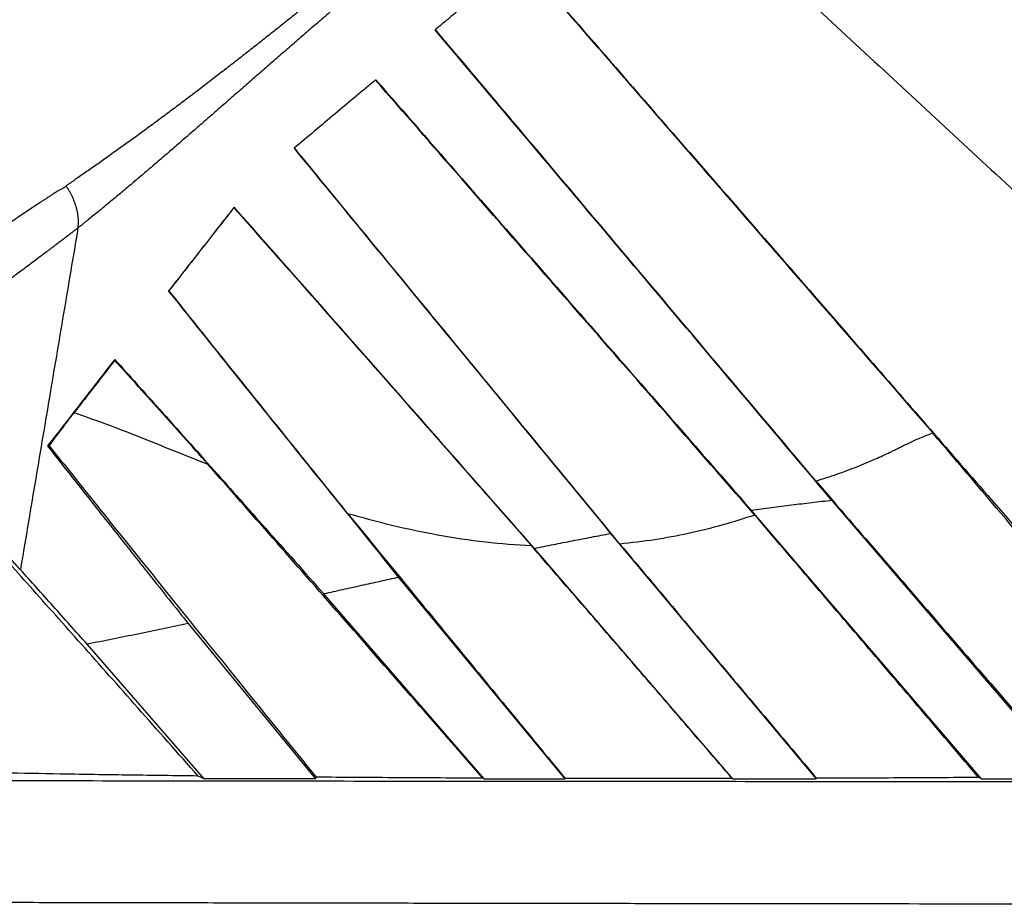
# Model space of a CAD drawing. Units: millimetres. Extents: x -90 to 330, y 693 to 990.
# Drawn here: x 245 to 267, y 898 to 917 of the extents above; entities that cross this region are included whole.
import ezdxf

# ---------------------------------------------------------------- set-up
doc = ezdxf.new("R2010")
doc.units = ezdxf.units.MM
doc.layers.add('1', color=7, linetype='Continuous')

# ---------------------------------------------------------------- blocks, each defined once
blk = doc.blocks.new('HC_B_TA_PG13_PLR_BK-select__3', base_point=(233.957, 886.451))
at = {"color": 7, "linetype": 'Continuous'}
for p, q in [((254.009, 917.24), (254.002, 917.235)), ((252.685, 916.129), (252.692, 916.136)), ((250.891, 914.624), (250.899, 914.631)), ((249.562, 913.316), (249.569, 913.324)), ((248.123, 911.474), (248.131, 911.484)), ((246.936, 909.968), (246.935, 909.949)), ((245.453, 908.059), (245.49, 908.063)), ((262.753, 906.856), (268.013, 900.717)), ((266.054, 900.717), (260.979, 906.634)), ((257.873, 906.128), (262.408, 900.718)), ((260.57, 900.718), (256.191, 905.801)), ((253.197, 905.161), (256.863, 900.718)), ((255.084, 900.718), (251.547, 904.796)), ((248.556, 904.143), (251.36, 900.718)), ((248.908, 900.719), (246.328, 903.686)), ((248.908, 900.719), (248.776, 900.78)), ((251.36, 900.718), (251.377, 900.754)), ((266.054, 900.717), (265.987, 900.748)), ((251.36, 900.718), (248.908, 900.719)), ((255.084, 900.718), (255.052, 900.733)), ((255.084, 900.718), (256.863, 900.718)), ((256.868, 900.727), (256.863, 900.718)), ((260.552, 900.726), (260.57, 900.718)), ((260.57, 900.718), (262.408, 900.718)), ((262.414, 900.73), (262.408, 900.718)), ((266.054, 900.717), (268.013, 900.717))]:
    blk.add_line(p, q, dxfattribs=at)
for points, knots in [([(257.537, 930.645), (257.469, 930.587), (257.333, 930.473), (257.002, 930.196), (256.536, 929.804), (255.634, 929.047), (254.294, 927.923), (252.44, 926.368), (250.326, 924.593), (248.488, 923.051), (246.854, 921.681), (245.37, 920.435), (243.933, 919.229), (242.605, 918.115), (241.47, 917.162), (240.412, 916.275), (239.592, 915.586), (239.126, 915.195), (238.821, 914.94), (238.684, 914.825), (238.616, 914.768)], [0, 0, 0, 0, 0.267462, 0.534924, 1.293606, 2.093357, 4.06887, 6.53777, 9.354654, 12.35, 13.734373, 15.752556, 18.16223, 19.364305, 20.952392, 22.606643, 23.507227, 24.165076, 24.432538, 24.7, 24.7, 24.7, 24.7]), ([(257.269, 930.42), (257.203, 930.364), (257.07, 930.253), (256.749, 929.983), (256.296, 929.603), (255.708, 929.11), (254.948, 928.471), (253.845, 927.546), (252.244, 926.203), (250.262, 924.54), (248.175, 922.789), (246.298, 921.214), (244.856, 920.004), (243.519, 918.881), (242.309, 917.866), (241.206, 916.941), (240.445, 916.302), (239.857, 915.809), (239.404, 915.429), (239.083, 915.16), (238.951, 915.048), (238.884, 914.993)], [0, 0, 0, 0, 0.259882, 0.519764, 1.256945, 2.034032, 2.821565, 4.236821, 6.352489, 9.089543, 12, 14.525234, 16.440028, 17.647511, 19.763179, 21.178435, 21.965968, 22.743055, 23.480236, 23.740118, 24, 24, 24, 24]), ([(255.882, 918.812), (256.286, 918.347), (257.048, 917.47), (258.153, 916.197), (259.269, 914.913), (260.956, 912.972), (262.882, 910.756), (264.394, 909.017), (264.977, 908.346)], [0, 0, 0, 0, 1.850185, 3.484119, 5.058022, 6.95192, 11.199036, 13.866243, 13.866243, 13.866243, 13.866243]), ([(255.889, 918.818), (256.506, 918.109), (257.789, 916.631), (259.813, 914.303), (261.759, 912.064), (263.936, 909.559), (267.025, 906.006), (269.575, 903.073), (271.226, 901.174)], [0, 0, 0, 0, 2.820003, 5.872004, 9.254829, 11.718129, 15.829725, 23.378679, 23.378679, 23.378679, 23.378679]), ([(254.698, 917.819), (254.637, 917.767), (254.521, 917.67), (254.341, 917.519), (254.172, 917.378), (254.058, 917.282), (254.009, 917.24)], [0, 0, 0, 0, 0.2394429, 0.4530949, 0.7055252, 0.8993843, 0.8993843, 0.8993843, 0.8993843]), ([(262.753, 906.856), (261.986, 907.765), (260.528, 909.494), (258.297, 912.141), (256.147, 914.691), (254.688, 916.421), (254.002, 917.235)], [0, 0, 0, 0, 3.569587, 6.78366, 10.384344, 13.575819, 13.575819, 13.575819, 13.575819]), ([(262.399, 907.287), (261.626, 908.205), (260.229, 909.862), (258.08, 912.411), (256.057, 914.811), (254.657, 916.472), (254.009, 917.24)], [0, 0, 0, 0, 3.602526, 6.49923, 10.003643, 13.018265, 13.018265, 13.018265, 13.018265]), ([(252.685, 916.129), (252.543, 916.011), (252.245, 915.761), (251.796, 915.384), (251.342, 915.003), (251.045, 914.753), (250.899, 914.631)], [0, 0, 0, 0, 0.554661, 1.166912, 1.759281, 2.331545, 2.331545, 2.331545, 2.331545]), ([(261.053, 906.534), (260.309, 907.387), (258.911, 908.991), (256.753, 911.465), (254.708, 913.811), (253.317, 915.405), (252.685, 916.129)], [0, 0, 0, 0, 3.393621, 6.384429, 9.848275, 12.731515, 12.731515, 12.731515, 12.731515]), ([(252.692, 916.136), (253.326, 915.409), (254.704, 913.83), (256.733, 911.503), (258.861, 909.063), (260.246, 907.475), (260.979, 906.634)], [0, 0, 0, 0, 2.892736, 6.28566, 9.262738, 12.6072, 12.6072, 12.6072, 12.6072]), ([(250.891, 914.624), (251.412, 913.989), (252.562, 912.586), (254.264, 910.515), (256.071, 908.318), (257.247, 906.888), (257.873, 906.128)], [0, 0, 0, 0, 2.46422, 5.443108, 8.04236, 10.997002, 10.997002, 10.997002, 10.997002]), ([(258.077, 905.896), (257.43, 906.683), (256.219, 908.154), (254.352, 910.424), (252.606, 912.548), (251.425, 913.989), (250.899, 914.631)], [0, 0, 0, 0, 3.057457, 5.71698, 8.816937, 11.306476, 11.306476, 11.306476, 11.306476]), ([(249.569, 913.324), (249.448, 913.169), (249.206, 912.86), (248.844, 912.397), (248.483, 911.935), (248.243, 911.627), (248.123, 911.474)], [0, 0, 0, 0, 0.590691, 1.178328, 1.763246, 2.348747, 2.348747, 2.348747, 2.348747]), ([(249.562, 913.316), (249.442, 913.162), (249.203, 912.856), (248.839, 912.39), (248.481, 911.932), (248.243, 911.628), (248.131, 911.484)], [0, 0, 0, 0, 0.583683, 1.164686, 1.775946, 2.3247, 2.3247, 2.3247, 2.3247]), ([(249.562, 913.316), (250.029, 912.787), (251.098, 911.579), (252.684, 909.777), (254.407, 907.818), (255.529, 906.539), (256.132, 905.853)], [0, 0, 0, 0, 2.116235, 4.840659, 7.200919, 9.942593, 9.942593, 9.942593, 9.942593]), ([(256.191, 905.801), (255.587, 906.489), (254.459, 907.773), (252.731, 909.739), (251.128, 911.56), (250.048, 912.782), (249.569, 913.324)], [0, 0, 0, 0, 2.745735, 5.129199, 7.852757, 10.022662, 10.022662, 10.022662, 10.022662]), ([(248.123, 911.474), (248.484, 911.021), (249.297, 910.004), (250.519, 908.483), (251.849, 906.831), (252.727, 905.743), (253.197, 905.161)], [0, 0, 0, 0, 1.737282, 3.904784, 5.856089, 8.098832, 8.098832, 8.098832, 8.098832]), ([(252.078, 906.565), (251.712, 907.019), (251.026, 907.871), (249.989, 909.16), (249.039, 910.345), (248.41, 911.134), (248.131, 911.484)], [0, 0, 0, 0, 1.75139, 3.280265, 4.964033, 6.307176, 6.307176, 6.307176, 6.307176]), ([(246.936, 909.968), (246.812, 909.808), (246.561, 909.484), (246.19, 909.006), (245.82, 908.53), (245.577, 908.217), (245.453, 908.059)], [0, 0, 0, 0, 0.60719, 1.228549, 1.814107, 2.417007, 2.417007, 2.417007, 2.417007]), ([(246.935, 909.949), (246.86, 909.852), (246.709, 909.657), (246.484, 909.367), (246.26, 909.078), (246.112, 908.888), (246.038, 908.792)], [0, 0, 0, 0, 0.368907, 0.739691, 1.10069, 1.4648, 1.4648, 1.4648, 1.4648]), ([(248.997, 907.648), (248.811, 907.857), (248.453, 908.257), (247.92, 908.853), (247.419, 909.412), (247.089, 909.778), (246.935, 909.949)], [0, 0, 0, 0, 0.839159, 1.610212, 2.398597, 3.089936, 3.089936, 3.089936, 3.089936]), ([(246.936, 909.968), (247.265, 909.601), (248, 908.783), (249.108, 907.541), (250.315, 906.184), (251.119, 905.279), (251.547, 904.796)], [0, 0, 0, 0, 1.478419, 3.300005, 4.992474, 6.929822, 6.929822, 6.929822, 6.929822]), ([(245.49, 908.063), (245.58, 908.183), (245.762, 908.426), (245.945, 908.669), (246.038, 908.792)], [0, 0, 0, 0, 0.4509679, 0.911446, 0.911446, 0.911446, 0.911446]), ([(248.997, 907.648), (248.737, 907.752), (248.226, 907.956), (247.476, 908.258), (246.752, 908.541), (246.272, 908.71), (246.038, 908.792)], [0, 0, 0, 0, 0.840895, 1.648126, 2.428234, 3.173032, 3.173032, 3.173032, 3.173032]), ([(262.399, 907.287), (262.477, 907.311), (262.632, 907.359), (262.86, 907.436), (263.082, 907.517), (263.299, 907.6), (263.51, 907.686), (263.702, 907.768), (263.875, 907.846), (264.007, 907.908), (264.112, 907.958), (264.177, 907.99), (264.229, 908.016), (264.258, 908.03), (264.277, 908.04), (264.285, 908.044), (264.291, 908.047), (264.296, 908.05), (264.301, 908.052), (264.31, 908.057), (264.325, 908.064), (264.377, 908.09), (264.462, 908.131), (264.583, 908.186), (264.71, 908.241), (264.842, 908.295), (264.932, 908.329), (264.977, 908.346)], [0, 0, 0, 0, 0.245007, 0.485678, 0.722045, 0.954128, 1.181939, 1.405478, 1.578924, 1.754092, 1.84094, 1.927846, 1.971136, 2.014574, 2.025439, 2.03624, 2.041658, 2.04707, 2.051285, 2.057899, 2.079484, 2.101199, 2.229651, 2.363335, 2.501663, 2.644047, 2.78991, 2.78991, 2.78991, 2.78991]), ([(271.349, 900.806), (270.867, 901.38), (269.868, 902.568), (268.318, 904.405), (266.676, 906.344), (265.552, 907.669), (264.977, 908.346)], [0, 0, 0, 0, 2.247817, 4.658468, 7.20805, 9.871284, 9.871284, 9.871284, 9.871284]), ([(245.453, 908.059), (245.68, 907.77), (246.172, 907.146), (246.921, 906.2), (247.728, 905.184), (248.27, 904.503), (248.556, 904.143)], [0, 0, 0, 0, 1.101733, 2.384915, 3.617828, 4.995627, 4.995627, 4.995627, 4.995627]), ([(245.49, 908.063), (245.926, 907.518), (246.837, 906.379), (248.26, 904.61), (249.786, 902.719), (250.837, 901.421), (251.377, 900.754)], [0, 0, 0, 0, 2.096155, 4.373823, 6.811243, 9.385127, 9.385127, 9.385127, 9.385127]), ([(255.052, 900.733), (254.522, 901.341), (253.477, 902.539), (251.933, 904.304), (250.445, 906.001), (249.472, 907.108), (248.997, 907.648)], [0, 0, 0, 0, 2.420114, 4.770954, 7.034105, 9.191839, 9.191839, 9.191839, 9.191839]), ([(262.399, 907.287), (262.888, 906.72), (263.854, 905.598), (265.284, 903.941), (266.674, 902.334), (267.587, 901.281), (268.035, 900.765)], [0, 0, 0, 0, 2.245496, 4.440022, 6.569258, 8.619308, 8.619308, 8.619308, 8.619308]), ([(262.753, 906.856), (262.604, 906.839), (262.308, 906.806), (261.864, 906.752), (261.421, 906.695), (261.126, 906.654), (260.979, 906.634)], [0, 0, 0, 0, 0.448758, 0.894036, 1.342536, 1.787956, 1.787956, 1.787956, 1.787956]), ([(252.078, 906.565), (252.466, 906.09), (253.25, 905.132), (254.439, 903.683), (255.647, 902.211), (256.459, 901.224), (256.868, 900.727)], [0, 0, 0, 0, 1.838139, 3.714902, 5.621963, 7.55086, 7.55086, 7.55086, 7.55086]), ([(256.132, 905.853), (255.792, 905.876), (255.096, 905.923), (254.066, 906.083), (253.054, 906.295), (252.4, 906.476), (252.078, 906.565)], [0, 0, 0, 0, 1.021857, 2.09139, 3.122469, 4.12422, 4.12422, 4.12422, 4.12422]), ([(261.053, 906.534), (260.819, 906.459), (260.335, 906.303), (259.597, 906.124), (258.839, 905.981), (258.333, 905.924), (258.077, 905.896)], [0, 0, 0, 0, 0.737001, 1.523286, 2.27751, 3.049639, 3.049639, 3.049639, 3.049639]), ([(265.987, 900.748), (265.588, 901.218), (264.78, 902.168), (263.556, 903.604), (262.311, 905.063), (261.474, 906.042), (261.053, 906.534)], [0, 0, 0, 0, 1.850101, 3.740184, 5.661356, 7.60458, 7.60458, 7.60458, 7.60458]), ([(244.855, 905.329), (244.787, 905.404), (244.646, 905.562), (244.47, 905.758), (244.329, 905.915), (244.245, 906.008), (244.179, 906.081), (244.13, 906.135), (244.082, 906.188), (244.05, 906.223), (244.034, 906.241)], [0, 0, 0, 0, 0.301739, 0.634174, 0.790404, 0.936112, 1.011273, 1.082634, 1.154781, 1.226339, 1.226339, 1.226339, 1.226339]), ([(248.776, 900.78), (248.332, 901.282), (247.475, 902.251), (246.238, 903.646), (245.1, 904.924), (244.375, 905.733), (244.031, 906.117)], [0, 0, 0, 0, 2.010306, 3.880267, 5.595255, 7.141857, 7.141857, 7.141857, 7.141857]), ([(256.191, 905.801), (256.331, 905.829), (256.611, 905.886), (257.031, 905.968), (257.452, 906.049), (257.732, 906.102), (257.873, 906.128)], [0, 0, 0, 0, 0.428548, 0.856844, 1.285102, 1.713724, 1.713724, 1.713724, 1.713724]), ([(260.552, 900.726), (260.183, 901.155), (259.445, 902.013), (258.338, 903.297), (257.234, 904.577), (256.498, 905.429), (256.132, 905.853)], [0, 0, 0, 0, 1.696927, 3.394822, 5.087657, 6.769423, 6.769423, 6.769423, 6.769423]), ([(258.077, 905.896), (258.44, 905.462), (259.165, 904.597), (260.252, 903.301), (261.335, 902.012), (262.055, 901.156), (262.414, 900.73)], [0, 0, 0, 0, 1.695107, 3.388114, 5.073221, 6.744652, 6.744652, 6.744652, 6.744652]), ([(246.328, 903.686), (246.2, 903.829), (245.95, 904.108), (245.577, 904.525), (245.213, 904.93), (244.972, 905.199), (244.855, 905.329)], [0, 0, 0, 0, 0.575082, 1.123156, 1.679684, 2.20673, 2.20673, 2.20673, 2.20673]), ([(253.197, 905.161), (253.06, 905.131), (252.785, 905.07), (252.373, 904.979), (251.96, 904.887), (251.685, 904.826), (251.547, 904.796)], [0, 0, 0, 0, 0.421018, 0.844796, 1.265561, 1.689523, 1.689523, 1.689523, 1.689523]), ([(248.556, 904.143), (248.372, 904.105), (248.001, 904.026), (247.445, 903.911), (246.887, 903.798), (246.515, 903.724), (246.328, 903.686)], [0, 0, 0, 0, 0.564509, 1.137396, 1.701707, 2.274792, 2.274792, 2.274792, 2.274792]), ([(248.776, 900.78), (248.275, 900.786), (247.313, 900.798), (245.933, 900.82), (244.685, 900.844), (243.581, 900.87), (242.632, 900.897), (242.053, 900.92), (241.79, 900.93)], [0, 0, 0, 0, 1.502257, 2.886553, 4.138997, 5.247033, 6.199559, 6.987054, 6.987054, 6.987054, 6.987054]), ([(255.052, 900.733), (254.429, 900.735), (253.204, 900.741), (251.979, 900.75), (251.377, 900.754)], [0, 0, 0, 0, 1.869507, 3.675602, 3.675602, 3.675602, 3.675602]), ([(265.987, 900.748), (265.4, 900.744), (264.209, 900.737), (263.018, 900.732), (262.414, 900.73)], [0, 0, 0, 0, 1.760537, 3.573268, 3.573268, 3.573268, 3.573268]), ([(271.092, 900.651), (268.764, 900.652), (264.256, 900.653), (257.371, 900.658), (250.692, 900.664), (246.192, 900.671), (244.07, 900.674)], [0, 0, 0, 0, 6.984772, 13.522529, 20.655958, 27.021963, 27.021963, 27.021963, 27.021963]), ([(260.552, 900.726), (259.938, 900.725), (258.709, 900.724), (257.481, 900.726), (256.868, 900.727)], [0, 0, 0, 0, 1.843666, 3.684231, 3.684231, 3.684231, 3.684231])]:
    blk.add_open_spline(points, degree=3, knots=knots, dxfattribs=at)
for points in [[(261.132, 925.816), (262.085, 924.656), (263.991, 922.336), (266.851, 918.857), (269.71, 915.377), (272.569, 911.898), (275.428, 908.419), (278.287, 904.939), (281.146, 901.46), (283.052, 899.14), (284.005, 897.98)], [(246.124, 912.866), (246.071, 912.552), (245.966, 911.924), (245.807, 910.982), (245.648, 910.04), (245.489, 909.098), (245.331, 908.156), (245.172, 907.214), (245.013, 906.272), (244.908, 905.644), (244.855, 905.329)]]:
    blk.add_open_spline(points, degree=3, dxfattribs=at)
at = {"color": 2, "linetype": 'Continuous'}
for points, knots in [([(257.289, 922.465), (257.839, 921.955), (258.94, 920.936), (260.591, 919.407), (262.243, 917.877), (264.445, 915.839), (267.197, 913.29), (270.5, 910.232), (273.802, 907.173), (277.105, 904.115), (280.408, 901.057), (282.609, 899.018), (283.71, 897.999)], [0, 0, 0, 0, 2.250602, 4.501203, 6.751805, 9.002406, 13.503609, 18.004812, 22.506015, 27.007218, 31.508421, 36.009624, 36.009624, 36.009624, 36.009624]), ([(253.184, 919.427), (253.179, 919.423), (253.169, 919.414), (253.07, 919.333), (252.889, 919.184), (252.622, 918.964), (252.353, 918.743), (252.081, 918.521), (251.808, 918.299), (251.535, 918.078), (251.262, 917.857), (250.988, 917.638), (250.715, 917.419), (250.442, 917.202), (250.17, 916.986), (249.898, 916.773), (249.627, 916.561), (249.358, 916.352), (249.091, 916.146), (248.825, 915.942), (248.561, 915.741), (248.299, 915.544), (248.04, 915.35), (247.825, 915.19), (247.654, 915.064), (247.527, 914.971), (247.401, 914.879), (247.275, 914.788), (247.15, 914.698), (247.026, 914.609), (246.903, 914.521), (246.781, 914.434), (246.66, 914.348), (246.539, 914.263), (246.419, 914.179), (246.301, 914.096), (246.183, 914.015), (246.086, 913.947), (246.008, 913.894), (245.962, 913.863), (245.928, 913.839), (245.905, 913.824), (245.883, 913.808), (245.869, 913.798), (245.861, 913.793)], [0, 0, 0, 0, 0.020057, 0.040067, 0.382191, 0.72544, 1.076125, 1.427348, 1.778998, 2.130557, 2.482143, 2.833001, 3.183146, 3.531925, 3.879431, 4.224934, 4.568615, 4.909663, 5.247558, 5.582214, 5.913991, 6.241929, 6.566444, 6.886592, 7.045213, 7.202602, 7.358962, 7.514047, 7.668034, 7.82068, 7.972159, 8.122235, 8.27108, 8.418461, 8.56455, 8.709115, 8.85232, 8.993957, 9.064245, 9.134125, 9.162175, 9.189166, 9.215702, 9.242382, 9.242382, 9.242382, 9.242382]), ([(253.444, 919.131), (253.439, 919.127), (253.429, 919.118), (253.331, 919.035), (253.151, 918.882), (252.886, 918.656), (252.618, 918.428), (252.349, 918.198), (252.079, 917.966), (251.81, 917.735), (251.54, 917.502), (251.271, 917.27), (251.002, 917.037), (250.734, 916.805), (250.467, 916.573), (250.201, 916.341), (249.935, 916.11), (249.671, 915.879), (249.408, 915.65), (249.147, 915.422), (248.886, 915.195), (248.627, 914.97), (248.37, 914.746), (248.156, 914.561), (247.985, 914.414), (247.857, 914.305), (247.73, 914.196), (247.603, 914.088), (247.477, 913.981), (247.351, 913.874), (247.225, 913.768), (247.1, 913.663), (246.975, 913.558), (246.85, 913.455), (246.726, 913.353), (246.602, 913.251), (246.478, 913.151), (246.375, 913.068), (246.294, 913.002), (246.244, 912.962), (246.206, 912.931), (246.179, 912.91), (246.152, 912.888), (246.133, 912.873), (246.124, 912.866)], [0, 0, 0, 0, 0.019952, 0.03996, 0.384725, 0.730744, 1.084455, 1.438946, 1.794156, 2.149625, 2.505538, 2.861211, 3.216738, 3.571553, 3.925847, 4.27899, 4.631279, 4.982011, 5.330777, 5.677616, 6.023039, 6.366177, 6.707653, 7.046429, 7.215078, 7.383019, 7.550405, 7.717007, 7.883023, 8.048199, 8.212728, 8.376355, 8.539272, 8.701221, 8.862391, 9.022522, 9.181802, 9.339953, 9.41868, 9.497117, 9.530499, 9.56534, 9.600668, 9.635514, 9.635514, 9.635514, 9.635514]), ([(245.861, 913.793), (245.854, 913.786), (245.84, 913.77), (245.814, 913.75), (245.788, 913.734), (245.759, 913.719), (245.73, 913.705), (245.701, 913.691), (245.672, 913.676), (245.647, 913.662), (245.628, 913.649), (245.614, 913.64), (245.604, 913.634), (245.596, 913.628), (245.588, 913.623), (245.572, 913.613), (245.549, 913.597), (245.507, 913.57), (245.455, 913.536), (245.393, 913.495), (245.331, 913.455), (245.25, 913.401), (245.15, 913.335), (245.031, 913.256), (244.915, 913.178), (244.801, 913.1), (244.69, 913.023), (244.602, 912.962), (244.537, 912.917), (244.506, 912.894), (244.484, 912.879), (244.474, 912.872), (244.463, 912.864), (244.449, 912.854), (244.432, 912.842), (244.411, 912.827), (244.391, 912.812), (244.37, 912.797), (244.35, 912.782), (244.333, 912.77), (244.32, 912.76), (244.31, 912.752), (244.3, 912.745), (244.287, 912.735), (244.27, 912.723), (244.25, 912.708), (244.231, 912.693), (244.214, 912.681), (244.201, 912.671), (244.193, 912.665), (244.186, 912.661), (244.182, 912.657), (244.177, 912.653), (244.161, 912.641), (244.133, 912.621), (244.102, 912.596), (244.076, 912.577), (244.061, 912.565), (244.048, 912.555), (244.039, 912.548), (244.03, 912.541), (244.011, 912.526), (243.984, 912.505), (243.954, 912.481), (243.93, 912.462), (243.915, 912.45), (243.903, 912.441), (243.894, 912.434), (243.885, 912.427), (243.868, 912.412), (243.842, 912.391), (243.813, 912.368), (243.79, 912.349), (243.773, 912.335), (243.757, 912.321), (243.734, 912.302), (243.707, 912.279), (243.676, 912.252), (243.646, 912.227), (243.627, 912.21), (243.618, 912.202)], [0, 0, 0, 0, 0.031952, 0.063485, 0.095145, 0.12715, 0.159489, 0.192036, 0.224644, 0.25725, 0.27633, 0.295238, 0.304753, 0.31418, 0.323642, 0.333089, 0.370809, 0.408397, 0.483174, 0.557425, 0.63112, 0.70429, 0.848924, 0.991337, 1.131414, 1.269186, 1.404534, 1.53751, 1.589784, 1.641732, 1.65463, 1.66754, 1.680397, 1.693248, 1.71886, 1.744359, 1.769821, 1.795206, 1.820417, 1.845363, 1.857906, 1.870361, 1.882819, 1.895259, 1.920044, 1.944755, 1.969339, 1.993847, 2.006046, 2.018241, 2.024312, 2.0304, 2.036463, 2.042533, 2.090822, 2.138655, 2.162433, 2.18609, 2.197901, 2.20965, 2.221404, 2.233105, 2.279669, 2.325884, 2.348804, 2.371657, 2.383024, 2.394385, 2.405706, 2.417006, 2.461954, 2.506423, 2.528522, 2.550491, 2.572368, 2.59413, 2.637335, 2.680116, 2.717556, 2.754678, 2.754678, 2.754678, 2.754678]), ([(246.124, 912.866), (246.126, 912.874), (246.128, 912.89), (246.131, 912.914), (246.133, 912.939), (246.135, 912.965), (246.135, 912.991), (246.135, 913.018), (246.134, 913.046), (246.133, 913.074), (246.131, 913.103), (246.127, 913.133), (246.123, 913.162), (246.118, 913.193), (246.113, 913.223), (246.106, 913.254), (246.099, 913.285), (246.091, 913.316), (246.081, 913.348), (246.072, 913.379), (246.061, 913.411), (246.05, 913.442), (246.037, 913.473), (246.024, 913.504), (246.011, 913.535), (245.997, 913.566), (245.982, 913.596), (245.966, 913.626), (245.95, 913.655), (245.933, 913.684), (245.916, 913.712), (245.898, 913.74), (245.88, 913.767), (245.867, 913.785), (245.861, 913.793)], [0, 0, 0, 0, 0.0236771, 0.0480557, 0.0731318, 0.0988982, 0.1253446, 0.1524571, 0.1802189, 0.2086099, 0.2376071, 0.2671841, 0.2973119, 0.3279588, 0.3590905, 0.3906702, 0.4226594, 0.4550173, 0.4877019, 0.5206696, 0.5538761, 0.587276, 0.6208239, 0.6544739, 0.6881806, 0.7218989, 0.7555844, 0.789194, 0.8226854, 0.8560182, 0.8891534, 0.9220541, 0.9546851, 0.9870136, 0.9870136, 0.9870136, 0.9870136]), ([(246.124, 912.866), (246.105, 912.851), (246.064, 912.82), (246.003, 912.773), (245.954, 912.736), (245.919, 912.709), (245.9, 912.695), (245.885, 912.683), (245.874, 912.675), (245.863, 912.667), (245.854, 912.66), (245.846, 912.653), (245.835, 912.645), (245.822, 912.635), (245.805, 912.622), (245.786, 912.608), (245.76, 912.588), (245.726, 912.562), (245.684, 912.53), (245.639, 912.495), (245.602, 912.468), (245.575, 912.447), (245.557, 912.434), (245.536, 912.418), (245.511, 912.399), (245.484, 912.378), (245.453, 912.355), (245.386, 912.305), (245.286, 912.23), (245.154, 912.13), (245.024, 912.033), (244.897, 911.938), (244.801, 911.867), (244.735, 911.816), (244.703, 911.793), (244.678, 911.773), (244.661, 911.761), (244.648, 911.751), (244.638, 911.743), (244.63, 911.737), (244.617, 911.728), (244.599, 911.714), (244.575, 911.696), (244.552, 911.677), (244.53, 911.661), (244.513, 911.647), (244.498, 911.636), (244.487, 911.628), (244.466, 911.611), (244.432, 911.585), (244.385, 911.549), (244.349, 911.521), (244.324, 911.501), (244.307, 911.488), (244.286, 911.472), (244.262, 911.453), (244.234, 911.431), (244.209, 911.411), (244.188, 911.394), (244.176, 911.385), (244.169, 911.379), (244.163, 911.375), (244.156, 911.369), (244.148, 911.363), (244.132, 911.35), (244.108, 911.331), (244.082, 911.309), (244.061, 911.292), (244.045, 911.28), (244.03, 911.267), (244.01, 911.251), (243.985, 911.231), (243.956, 911.207), (243.926, 911.182), (243.897, 911.158), (243.868, 911.134), (243.836, 911.107), (243.801, 911.077), (243.765, 911.046), (243.742, 911.026), (243.731, 911.017)], [0, 0, 0, 0, 0.074638, 0.151784, 0.231142, 0.258943, 0.286343, 0.30073, 0.315538, 0.329305, 0.340568, 0.349293, 0.3624, 0.379537, 0.400354, 0.424499, 0.451621, 0.499857, 0.55243, 0.609351, 0.670631, 0.688982, 0.711536, 0.738231, 0.769004, 0.803793, 0.842534, 0.885166, 1.053623, 1.219075, 1.381212, 1.539725, 1.694307, 1.740047, 1.789483, 1.813042, 1.836487, 1.851138, 1.863006, 1.87321, 1.882872, 1.910057, 1.940514, 1.9739, 1.999526, 2.021837, 2.040287, 2.054333, 2.063431, 2.121666, 2.182002, 2.241538, 2.257605, 2.278958, 2.305283, 2.336263, 2.371583, 2.410929, 2.433229, 2.452204, 2.455696, 2.463036, 2.472906, 2.482083, 2.493531, 2.534464, 2.574972, 2.595489, 2.614996, 2.634795, 2.65449, 2.691898, 2.731862, 2.767986, 2.807637, 2.844728, 2.88187, 2.934317, 2.982024, 3.025051, 3.025051, 3.025051, 3.025051]), ([(273.666, 897.956), (273.652, 897.956), (273.627, 897.954), (273.59, 897.951), (273.555, 897.952), (273.504, 897.951), (273.436, 897.951), (272.771, 897.951), (271.526, 897.952), (269.702, 897.953), (267.878, 897.955), (265.446, 897.957), (262.407, 897.96), (259.354, 897.964), (256.898, 897.967), (255.036, 897.97), (253.175, 897.973), (251.624, 897.976), (250.383, 897.978), (249.453, 897.979), (248.522, 897.981), (247.592, 897.983), (246.661, 897.984), (245.731, 897.986), (244.8, 897.988), (244.154, 897.989), (243.793, 897.989), (243.731, 897.989), (243.685, 897.99), (243.659, 897.99), (243.637, 897.99), (243.624, 897.99), (243.618, 897.99)], [0, 0, 0, 0, 0.039226, 0.077386, 0.110846, 0.144306, 0.22992, 0.315533, 2.139459, 3.963385, 5.787315, 7.611244, 11.259111, 14.906969, 16.768167, 18.629361, 20.49055, 22.351732, 23.28232, 24.212905, 25.143488, 26.074068, 27.004645, 27.935219, 28.865789, 29.796356, 29.873225, 29.950093, 29.980428, 30.010765, 30.029202, 30.047615, 30.047615, 30.047615, 30.047615])]:
    blk.add_open_spline(points, degree=3, knots=knots, dxfattribs=at)
blk = doc.blocks.new('Rckans1', base_point=(258.432, 911.992))
blk.add_blockref('HC_B_TA_PG13_PLR_BK-select__3', (233.957, 886.451))
blk = doc.blocks.new('1')
blk.add_blockref('Rckans1', (258.432, 911.992))

msp = doc.modelspace()

# ---------------------------------------------------------------- block references
at = {"layer": '1'}
msp.add_blockref('1', (0, 0), dxfattribs=at)

doc.saveas('drawing.dxf')
